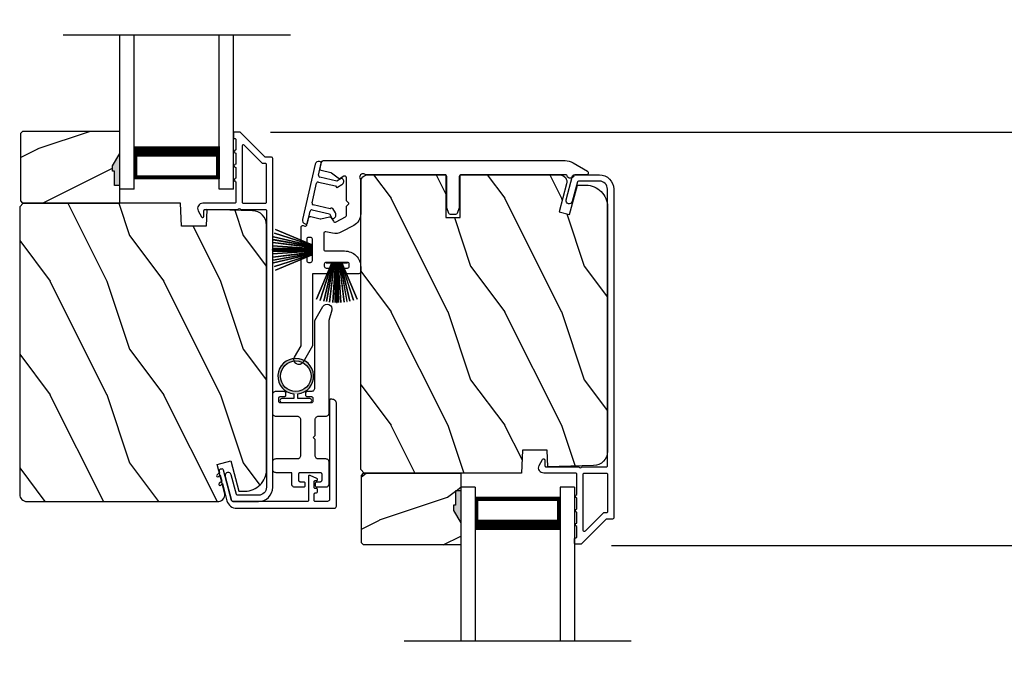
# Model space of a CAD drawing. Extents: x 3 to 343, y -885 to -797.
# Drawn here: x 75 to 83, y -831 to -826 of the extents above; entities that cross this region are included whole.
import ezdxf

# ---------------------------------------------------------------- set-up
doc = ezdxf.new("R2010")
doc.units = 0
doc.header["$LTSCALE"] = 2
doc.header["$MEASUREMENT"] = 0
doc.header["$PDMODE"] = 3
doc.layers.get('0').update_dxf_attribs({"linetype": 'CONTINUOUS'})
doc.layers.get('DEFPOINTS').update_dxf_attribs({"color": 3, "linetype": 'CONTINUOUS'})
doc.layers.add('Dim', color=7, linetype='CONTINUOUS')
doc.styles.get("Standard").update_dxf_attribs({"font": 'arial.ttf'})
doc.dimstyles.new('STANDARD 1.5', dxfattribs={"dimtxt": 0.36, "dimasz": 0.45, "dimexe": 0.09375, "dimexo": 0.27, "dimgap": 0.135, "dimtad": 0, "dimdec": 4, "dimzin": 0, "dimdsep": 46, "dimlunit": 4, "dimtxsty": 'STANDARD', "dimcen": 0, "dimadec": 0, "dimazin": 0, "dimtfac": 1, "dimtdec": 4, "dimtofl": 0, "dimtmove": 0, "dimatfit": 3, "dimfxl": 1, "dimtolj": 1, "dimtzin": 0, "dimarcsym": 0})

# ---------------------------------------------------------------- blocks, each defined once
blk = doc.blocks.new('*D95')
at = {"layer": 'DEFPOINTS', "color": 0, "transparency": 16777216}
for p in [(79.65, -830.5195), (87.326, -830.5195), (79.6502, -832.4835)]:
    blk.add_point(p, dxfattribs=at)
at = {"layer": 'Dim', "color": 0, "lineweight": -2, "transparency": 16777216}
for p, q in [((87.326, -830.0695), (87.326, -829.6195)), ((79.92, -830.5195), (87.4197, -830.5195)), ((79.9202, -832.4835), (87.4197, -832.4835)), ((87.326, -832.9335), (87.326, -833.3835))]:
    blk.add_line(p, q, dxfattribs=at)
at = {"layer": 'Dim', "color": 0, "transparency": 16777216}
for points in [[(87.251, -830.0695), (87.401, -830.0695), (87.326, -830.5195)], [(87.251, -832.9335), (87.401, -832.9335), (87.326, -832.4835)]]:
    blk.add_solid(points, dxfattribs=at)
at = {"layer": 'Dim', "color": 0, "transparency": 16777216, "insert": (87.326, -831.5015), "char_height": 0.36, "attachment_point": 5, "rotation": 90}
blk.add_mtext('\\A1;D.L.O.', dxfattribs=at)
blk = doc.blocks.new('A$C51B31A77')
for p, q in [((0.1468, 0.5187), (0.1524, 0.5204)), ((0.1524, 0.5204), (0.1582, 0.521)), ((0.1582, 0.521), (0.2224, 0.521)), ((0.2224, 0.521), (0.2282, 0.5204)), ((0.2282, 0.5204), (0.2338, 0.5187)), ((0.6412, 0.5187), (0.6467, 0.5204)), ((0.6467, 0.5204), (0.6525, 0.521)), ((0.6525, 0.521), (0.8156, 0.521)), ((0.8156, 0.521), (0.8214, 0.5204)), ((0.8214, 0.5204), (0.827, 0.5187)), ((0.1285, 0.4913), (0.1291, 0.4971)), ((0.1285, 0.3539), (0.1285, 0.4913)), ((0.1291, 0.4971), (0.1308, 0.5027)), ((0.1308, 0.5027), (0.1335, 0.5078)), ((0.1335, 0.5078), (0.1372, 0.5123)), ((0.1372, 0.5123), (0.1417, 0.516)), ((0.1417, 0.516), (0.1468, 0.5187)), ((0.2338, 0.5187), (0.2389, 0.516)), ((0.2389, 0.516), (0.2434, 0.5123)), ((0.2434, 0.5123), (0.2471, 0.5078)), ((0.2471, 0.5078), (0.2499, 0.5027)), ((0.2499, 0.5027), (0.2515, 0.4971)), ((0.2515, 0.4971), (0.2521, 0.4913)), ((0.2521, 0.4913), (0.2521, 0.3035)), ((0.6229, 0.4913), (0.6234, 0.4971)), ((0.6229, 0.3035), (0.6229, 0.4913)), ((0.6234, 0.4971), (0.6251, 0.5027)), ((0.6251, 0.5027), (0.6279, 0.5078)), ((0.6279, 0.5078), (0.6315, 0.5123)), ((0.6315, 0.5123), (0.636, 0.516)), ((0.636, 0.516), (0.6412, 0.5187)), ((0.7467, 0.4596), (0.7464, 0.4567)), ((0.7464, 0.4567), (0.7464, 0.1799)), ((0.7476, 0.4624), (0.7467, 0.4596)), ((0.7489, 0.465), (0.7476, 0.4624)), ((0.7508, 0.4672), (0.7489, 0.465)), ((0.753, 0.469), (0.7508, 0.4672)), ((0.7556, 0.4704), (0.753, 0.469)), ((0.7584, 0.4713), (0.7556, 0.4704)), ((0.7613, 0.4715), (0.7584, 0.4713)), ((0.781, 0.4715), (0.7613, 0.4715)), ((0.7839, 0.4713), (0.781, 0.4715)), ((0.7867, 0.4704), (0.7839, 0.4713)), ((0.7893, 0.469), (0.7867, 0.4704)), ((0.7915, 0.4672), (0.7893, 0.469)), ((0.7934, 0.465), (0.7915, 0.4672)), ((0.7947, 0.4624), (0.7934, 0.465)), ((0.7956, 0.4596), (0.7947, 0.4624)), ((0.7959, 0.4567), (0.7956, 0.4596)), ((0.7959, 0.4221), (0.7959, 0.4567)), ((0.827, 0.5187), (0.8321, 0.516)), ((0.8321, 0.516), (0.8366, 0.5123)), ((0.8366, 0.5123), (0.8403, 0.5078)), ((0.8403, 0.5078), (0.8431, 0.5027)), ((0.8431, 0.5027), (0.8447, 0.4971)), ((0.8447, 0.4971), (0.8453, 0.4913)), ((0.8453, 0.4913), (0.8453, 0.4221)), ((0.0087, 0.3452), (0.0132, 0.3489)), ((0.0132, 0.3489), (0.0183, 0.3516)), ((0.0183, 0.3516), (0.0239, 0.3533)), ((0.0239, 0.3533), (0.0297, 0.3539)), ((0.0297, 0.3539), (0.1285, 0.3539)), ((0.7962, 0.4192), (0.7959, 0.4221)), ((0.797, 0.4164), (0.7962, 0.4192)), ((0.7984, 0.4139), (0.797, 0.4164)), ((0.8002, 0.4116), (0.7984, 0.4139)), ((0.8025, 0.4098), (0.8002, 0.4116)), ((0.805, 0.4084), (0.8025, 0.4098)), ((0.8078, 0.4076), (0.805, 0.4084)), ((0.8107, 0.4073), (0.8078, 0.4076)), ((0.8305, 0.4073), (0.8107, 0.4073)), ((0.8334, 0.4076), (0.8305, 0.4073)), ((0.8362, 0.4084), (0.8334, 0.4076)), ((0.8387, 0.4098), (0.8362, 0.4084)), ((0.841, 0.4116), (0.8387, 0.4098)), ((0.8428, 0.4139), (0.841, 0.4116)), ((0.8442, 0.4164), (0.8428, 0.4139)), ((0.845, 0.4192), (0.8442, 0.4164)), ((0.8453, 0.4221), (0.845, 0.4192)), ((0, 0.3242), (0.0006, 0.33)), ((0, 0.2521), (0, 0.3242)), ((0.0006, 0.33), (0.0023, 0.3356)), ((0.0023, 0.3356), (0.005, 0.3407)), ((0.005, 0.3407), (0.0087, 0.3452)), ((0.0497, 0.2826), (0.0494, 0.2797)), ((0.0494, 0.2797), (0.0494, 0.2521)), ((0.0506, 0.2854), (0.0497, 0.2826)), ((0.0519, 0.288), (0.0506, 0.2854)), ((0.0538, 0.2902), (0.0519, 0.288)), ((0.056, 0.2921), (0.0538, 0.2902)), ((0.0586, 0.2934), (0.056, 0.2921)), ((0.0614, 0.2943), (0.0586, 0.2934)), ((0.0643, 0.2946), (0.0614, 0.2943)), ((0.1137, 0.2946), (0.0643, 0.2946)), ((0.1166, 0.2943), (0.1137, 0.2946)), ((0.1194, 0.2934), (0.1166, 0.2943)), ((0.1219, 0.2921), (0.1194, 0.2934)), ((0.1242, 0.2902), (0.1219, 0.2921)), ((0.126, 0.288), (0.1242, 0.2902)), ((0.1274, 0.2854), (0.126, 0.288)), ((0.1282, 0.2826), (0.1274, 0.2854)), ((0.1282, 0.0989), (0.1282, 0.2826)), ((0.2521, 0.3035), (0.2527, 0.2977)), ((0.2527, 0.2977), (0.2544, 0.2921)), ((0.2544, 0.2921), (0.2571, 0.287)), ((0.2571, 0.287), (0.2608, 0.2825)), ((0.2608, 0.2825), (0.2653, 0.2788)), ((0.2653, 0.2788), (0.2704, 0.2761)), ((0.2704, 0.2761), (0.276, 0.2744)), ((0.276, 0.2744), (0.2818, 0.2738)), ((0.2818, 0.2738), (0.5932, 0.2738)), ((0.5932, 0.2738), (0.599, 0.2744)), ((0.599, 0.2744), (0.6046, 0.2761)), ((0.6046, 0.2761), (0.6097, 0.2788)), ((0.6097, 0.2788), (0.6142, 0.2825)), ((0.6142, 0.2825), (0.6179, 0.287)), ((0.6179, 0.287), (0.6206, 0.2921)), ((0.6206, 0.2921), (0.6223, 0.2977)), ((0.6223, 0.2977), (0.6229, 0.3035)), ((0.0025, 0.2438), (0, 0.2521)), ((0.0043, 0.2416), (0.0025, 0.2438)), ((0.0066, 0.2397), (0.0043, 0.2416)), ((0.0092, 0.2384), (0.0066, 0.2397)), ((0.0119, 0.2375), (0.0092, 0.2384)), ((0.0148, 0.2372), (0.0119, 0.2375)), ((0.0346, 0.2372), (0.0148, 0.2372)), ((0.0375, 0.2375), (0.0346, 0.2372)), ((0.0403, 0.2384), (0.0375, 0.2375)), ((0.0428, 0.2397), (0.0403, 0.2384)), ((0.0451, 0.2416), (0.0428, 0.2397)), ((0.0469, 0.2438), (0.0451, 0.2416)), ((0.0483, 0.2464), (0.0469, 0.2438)), ((0.0491, 0.2492), (0.0483, 0.2464)), ((0.0494, 0.2521), (0.0491, 0.2492)), ((0.7464, 0.1799), (0.7467, 0.177)), ((0.7467, 0.177), (0.7476, 0.1742)), ((0.7476, 0.1742), (0.7489, 0.1716)), ((0.7934, 0.1716), (0.7947, 0.1742)), ((0.7947, 0.1742), (0.7956, 0.177)), ((0.7956, 0.177), (0.7959, 0.1799)), ((0.7959, 0.2145), (0.7962, 0.2174)), ((0.7959, 0.1799), (0.7959, 0.2145)), ((0.7962, 0.2174), (0.797, 0.2202)), ((0.797, 0.2202), (0.7984, 0.2227)), ((0.7984, 0.2227), (0.8002, 0.225)), ((0.8002, 0.225), (0.8025, 0.2268)), ((0.8025, 0.2268), (0.805, 0.2282)), ((0.805, 0.2282), (0.8078, 0.229)), ((0.8078, 0.229), (0.8107, 0.2293)), ((0.8107, 0.2293), (0.8305, 0.2293)), ((0.8305, 0.2293), (0.8334, 0.229)), ((0.8334, 0.229), (0.8362, 0.2282)), ((0.8362, 0.2282), (0.8387, 0.2268)), ((0.8387, 0.2268), (0.841, 0.225)), ((0.841, 0.225), (0.8428, 0.2227)), ((0.8428, 0.2227), (0.8442, 0.2202)), ((0.8442, 0.2202), (0.845, 0.2174)), ((0.845, 0.2174), (0.8453, 0.2145)), ((0.8453, 0.2145), (0.8453, 0.1799)), ((0.8453, 0.1799), (0.8459, 0.1741)), ((0.8459, 0.1741), (0.8476, 0.1685)), ((0.0025, 0.1377), (0, 0.1295)), ((0, 0.0563), (0, 0.1295)), ((0.0011, 0.1351), (0.0025, 0.1377)), ((0.0025, 0.1377), (0.0043, 0.14)), ((0.0043, 0.14), (0.0066, 0.1418)), ((0.0066, 0.1418), (0.0092, 0.1432)), ((0.0092, 0.1432), (0.0119, 0.144)), ((0.0119, 0.144), (0.0148, 0.1443)), ((0.0148, 0.1443), (0.0346, 0.1443)), ((0.0346, 0.1443), (0.0375, 0.144)), ((0.0375, 0.144), (0.0403, 0.1432)), ((0.0403, 0.1432), (0.0428, 0.1418)), ((0.0428, 0.1418), (0.0451, 0.14)), ((0.0451, 0.14), (0.0469, 0.1377)), ((0.0469, 0.1377), (0.0483, 0.1351)), ((0.0483, 0.1351), (0.0491, 0.1324)), ((0.0491, 0.1324), (0.0494, 0.1295)), ((0.0494, 0.1295), (0.0494, 0.1018)), ((0.0494, 0.1018), (0.0497, 0.0989)), ((0.0497, 0.0989), (0.0506, 0.0961)), ((0.0506, 0.0961), (0.0519, 0.0935)), ((0.0519, 0.0935), (0.0538, 0.0913)), ((0.0538, 0.0913), (0.056, 0.0895)), ((0.056, 0.0895), (0.0586, 0.0881)), ((0.0586, 0.0881), (0.0614, 0.0872)), ((0.0614, 0.0872), (0.0643, 0.087)), ((0.0643, 0.087), (0.1137, 0.087)), ((0.1137, 0.087), (0.1166, 0.0872)), ((0.1166, 0.0872), (0.1194, 0.0881)), ((0.1194, 0.0881), (0.1219, 0.0895)), ((0.1219, 0.0895), (0.1242, 0.0913)), ((0.1242, 0.0913), (0.126, 0.0935)), ((0.126, 0.0935), (0.1274, 0.0961)), ((0.1274, 0.0961), (0.1282, 0.0989)), ((0.2527, 0.1264), (0.2521, 0.1206)), ((0.2521, 0.1206), (0.2521, 0.0563)), ((0.2544, 0.1319), (0.2527, 0.1264)), ((0.2571, 0.137), (0.2544, 0.1319)), ((0.2608, 0.1415), (0.2571, 0.137)), ((0.2653, 0.1452), (0.2608, 0.1415)), ((0.2704, 0.148), (0.2653, 0.1452)), ((0.276, 0.1497), (0.2704, 0.148)), ((0.2818, 0.1502), (0.276, 0.1497)), ((0.4227, 0.1502), (0.2818, 0.1502)), ((0.4375, 0.1651), (0.4227, 0.1502)), ((0.4523, 0.1502), (0.4375, 0.1651)), ((0.5932, 0.1502), (0.4523, 0.1502)), ((0.599, 0.1497), (0.5932, 0.1502)), ((0.6046, 0.148), (0.599, 0.1497)), ((0.6097, 0.1452), (0.6046, 0.148)), ((0.6142, 0.1415), (0.6097, 0.1452)), ((0.6179, 0.137), (0.6142, 0.1415)), ((0.6206, 0.1319), (0.6179, 0.137)), ((0.6223, 0.1264), (0.6206, 0.1319)), ((0.6229, 0.1206), (0.6223, 0.1264)), ((0.6229, 0.0563), (0.6229, 0.1206)), ((0.7489, 0.1716), (0.7508, 0.1694)), ((0.7508, 0.1694), (0.753, 0.1676)), ((0.753, 0.1676), (0.7556, 0.1662)), ((0.7556, 0.1662), (0.7584, 0.1653)), ((0.7584, 0.1653), (0.7613, 0.1651)), ((0.7613, 0.1651), (0.781, 0.1651)), ((0.781, 0.1651), (0.7839, 0.1653)), ((0.7839, 0.1653), (0.7867, 0.1662)), ((0.7867, 0.1662), (0.7893, 0.1676)), ((0.7893, 0.1676), (0.7915, 0.1694)), ((0.7915, 0.1694), (0.7934, 0.1716)), ((0.8476, 0.1685), (0.8503, 0.1634)), ((0.8503, 0.1634), (0.854, 0.1589)), ((0.854, 0.1589), (0.8585, 0.1552)), ((0.8585, 0.1552), (0.8636, 0.1525)), ((0.8636, 0.1525), (0.8692, 0.1508)), ((0.8692, 0.1508), (0.875, 0.1502)), ((0.875, 0.1502), (1.4672, 0.1502)), ((1.4672, 0.1502), (1.5903, 0.0792)), ((0.0006, 0.0505), (0, 0.0563)), ((0.0023, 0.045), (0.0006, 0.0505)), ((0.005, 0.0398), (0.0023, 0.045)), ((0.0087, 0.0353), (0.005, 0.0398)), ((0.0132, 0.0316), (0.0087, 0.0353)), ((0.0183, 0.0289), (0.0132, 0.0316)), ((0.0239, 0.0272), (0.0183, 0.0289)), ((0.0297, 0.0266), (0.0239, 0.0272)), ((0.2224, 0.0266), (0.0297, 0.0266)), ((0.2282, 0.0272), (0.2224, 0.0266)), ((0.2338, 0.0289), (0.2282, 0.0272)), ((0.2389, 0.0316), (0.2338, 0.0289)), ((0.2434, 0.0353), (0.2389, 0.0316)), ((0.2471, 0.0398), (0.2434, 0.0353)), ((0.2499, 0.045), (0.2471, 0.0398)), ((0.2515, 0.0505), (0.2499, 0.045)), ((0.2521, 0.0563), (0.2515, 0.0505)), ((0.6234, 0.0505), (0.6229, 0.0563)), ((0.6251, 0.045), (0.6234, 0.0505)), ((0.6279, 0.0398), (0.6251, 0.045)), ((0.6315, 0.0353), (0.6279, 0.0398)), ((0.636, 0.0316), (0.6315, 0.0353)), ((0.6412, 0.0289), (0.636, 0.0316)), ((0.6467, 0.0272), (0.6412, 0.0289)), ((0.6525, 0.0266), (0.6467, 0.0272)), ((1.4672, 0.0266), (0.6525, 0.0266)), ((1.5576, 0.0014), (1.4672, 0.0266)), ((1.5728, 0), (1.5576, 0.0014)), ((1.5875, 0.0041), (1.5728, 0)), ((1.5999, 0.0131), (1.5875, 0.0041)), ((1.5903, 0.0792), (1.6019, 0.0693)), ((1.6082, 0.0259), (1.5999, 0.0131)), ((1.6019, 0.0693), (1.6093, 0.0559)), ((1.6115, 0.0408), (1.6082, 0.0259)), ((1.6093, 0.0559), (1.6115, 0.0408))]:
    blk.add_line(p, q)
blk = doc.blocks.new('A$C213E3FBD')
for p, q in [((0.102, 0.2637), (0.1013, 0.2626)), ((0.1856, 0.2381), (0.1532, 0.2705)), ((0.4098, 0.2705), (0.3774, 0.2381)), ((0.4617, 0.2626), (0.461, 0.2637)), ((0.1029, 0.2506), (0.133, 0.2205)), ((0.133, 0.2205), (0.133, 0.065)), ((0.178, 0.2164), (0.1856, 0.2239)), ((0.178, 0.065), (0.178, 0.2164)), ((0.3774, 0.2239), (0.385, 0.2164)), ((0.385, 0.2164), (0.385, 0.065)), ((0.43, 0.2205), (0.4601, 0.2506)), ((0.43, 0.065), (0.43, 0.2205)), ((0, 0.04), (0, 0.032)), ((0.118, 0.05), (0.01, 0.05)), ((0.37, 0.05), (0.193, 0.05)), ((0.553, 0.05), (0.445, 0.05)), ((0.563, 0.032), (0.563, 0.04)), ((0.032, 0), (0.531, 0))]:
    blk.add_line(p, q)
for centre, radius, start, end in [((0.11, 0.2576), 0.01, 150, 225), ((0.1302, 0.2474), 0.0326, 45, 150), ((0.4328, 0.2474), 0.0326, 30, 135), ((0.453, 0.2576), 0.01, 315, 30), ((0.1785, 0.231), 0.01, 315, 45), ((0.3845, 0.231), 0.01, 135, 225), ((0.01, 0.04), 0.01, 90, 180), ((0.032, 0.032), 0.032, 180, 270), ((0.118, 0.065), 0.015, 270, 0), ((0.193, 0.065), 0.015, 180, 270), ((0.37, 0.065), 0.015, 270, 0), ((0.445, 0.065), 0.015, 180, 270), ((0.531, 0.032), 0.032, 270, 0), ((0.553, 0.04), 0.01, 0, 90)]:
    blk.add_arc(centre, radius, start, end)
blk = doc.blocks.new('A$C5AAE0589')
blk.add_blockref('A$C213E3FBD', (0, 0))
blk = doc.blocks.new('A$C6E241AF7')
for p, q in [((0, 1), (1.353, 1)), ((0, 0.875), (0, 1)), ((0, 0.875), (1.353, 0.875)), ((0.0893, 0.125), (0.0893, 0.875)), ((0.0893, 0.875), (0.0893, 0.875)), ((0.0893, 0.875), (0.3753, 0.875)), ((0, 0.125), (1.353, 0.125)), ((0, 0), (0, 0.125)), ((0.375, 0.125), (0.0893, 0.125)), ((0, 0), (1.353, 0))]:
    blk.add_line(p, q)
for points, const_width in [([(0.0893, 0.86), (0.3303, 0.86)], 0.03), ([(0.1044, 0.14), (0.1044, 0.86)], 0.03), ([(0.3303, 0.125), (0.3303, 0.875)], 0.09), ([(0.0893, 0.14), (0.3303, 0.14)], 0.03)]:
    blk.add_lwpolyline(points, dxfattribs=dict(const_width=const_width))
blk = doc.blocks.new('A$C33282C36')
for p, q in [((0.4996, 1.1262), (0.5421, 0.78)), ((0.5431, 0.78), (0.5006, 1.1263)), ((0.5286, 1.1288), (0.553, 0.78)), ((0.554, 0.78), (0.5296, 1.1289)), ((0.5505, 1.1298), (0.5566, 0.78)), ((0.5576, 0.78), (0.5515, 1.1298)), ((0.5625, 1.13), (0.5625, 0.78)), ((0.5675, 0.78), (0.5675, 1.13)), ((0.5785, 1.1298), (0.5724, 0.78)), ((0.5734, 0.78), (0.5795, 1.1298)), ((0.6004, 1.1289), (0.576, 0.78)), ((0.577, 0.78), (0.6014, 1.1288)), ((0.6294, 1.1263), (0.5869, 0.78)), ((0.5879, 0.78), (0.6304, 1.1262)), ((0.3851, 1.1006), (0.5212, 0.78)), ((0.5223, 0.78), (0.3861, 1.1009)), ((0.417, 1.1103), (0.5243, 0.78)), ((0.5254, 0.78), (0.418, 1.1105)), ((0.4506, 1.1183), (0.5287, 0.78)), ((0.5298, 0.78), (0.4516, 1.1185)), ((0.4745, 1.1227), (0.5349, 0.78)), ((0.5359, 0.78), (0.4755, 1.1229)), ((0.6545, 1.1229), (0.5941, 0.78)), ((0.5951, 0.78), (0.6555, 1.1227)), ((0.6784, 1.1185), (0.6002, 0.78)), ((0.6013, 0.78), (0.6794, 1.1183)), ((0.712, 1.1105), (0.6047, 0.78)), ((0.6057, 0.78), (0.713, 1.1103)), ((0.7439, 1.1009), (0.6077, 0.78)), ((0.6088, 0.78), (0.7449, 1.1006)), ((0.4716, 0.78), (0.4716, 0.7768)), ((0.5212, 0.78), (0.4716, 0.78)), ((0.5243, 0.78), (0.5223, 0.78)), ((0.5287, 0.78), (0.5254, 0.78)), ((0.5349, 0.78), (0.5298, 0.78)), ((0.5421, 0.78), (0.5359, 0.78)), ((0.553, 0.78), (0.5431, 0.78)), ((0.5566, 0.78), (0.554, 0.78)), ((0.5625, 0.78), (0.5576, 0.78)), ((0.5724, 0.78), (0.5675, 0.78)), ((0.576, 0.78), (0.5734, 0.78)), ((0.5869, 0.78), (0.577, 0.78)), ((0.5941, 0.78), (0.5879, 0.78)), ((0.6002, 0.78), (0.5951, 0.78)), ((0.6047, 0.78), (0.6013, 0.78)), ((0.6077, 0.78), (0.6057, 0.78)), ((0.6584, 0.78), (0.6088, 0.78)), ((0.6584, 0.7768), (0.6584, 0.78)), ((0.4716, 0.7768), (0.6584, 0.7768))]:
    blk.add_line(p, q)
for start, end in [(96.54752, 96.64893), (93.58838, 93.68979), (91.36791, 91.46932), (89.74648, 90.25352), (88.53068, 88.63209), (86.31021, 86.41162), (83.35107, 83.45248), (108.46207, 108.56379), (105.0854, 105.18693), (101.57763, 101.67907), (99.11564, 99.21706), (80.78294, 80.88436), (78.32093, 78.42237), (74.81307, 74.9146), (71.43621, 71.53793)]:
    blk.add_arc((0.565, 0.565), 0.565, start, end)
blk = doc.blocks.new('A$C7CF641F7')
h = blk.add_hatch(color=256)
h.dxf.hatch_style = 1
h.paths.add_polyline_path([(0.0225, 0.231, -0.38367), (0.1428, 0.3648, -0.133517), (0.1425, 0.3873, 0.902966), (0.1395, 0.075, 0.055914), (0.1745, 0.075), (0.1745, 0.075, 0.739093), (0.23, 0.37), (0.2214, 0.3551, -0.030991), (0.2185, 0.3506, -0.281053), (0.2915, 0.231, -1)])
h.paths.add_polyline_path([(0.1425, 0.3873, 0.133517), (0.1428, 0.3648, -0.146089), (0.2185, 0.3506, 0.030991), (0.2214, 0.3551), (0.23, 0.37, 0.145009)])
for p, q in [((0.1395, 0.035), (0.0345, 0.035)), ((0.0345, 0), (0.2795, 0)), ((0.1395, 0.075), (0.1395, 0.035)), ((0.1745, 0.035), (0.1745, 0.075)), ((0.2795, 0.035), (0.1745, 0.035))]:
    blk.add_line(p, q)
blk.add_circle((0.157, 0.231), 0.1345)
for centre, radius, start, end in [((0.157, 0.231), 0.157, 276.40063, 263.59937), ((0.0345, 0.0175), 0.0175, 90.00384, 269.99616), ((0.2795, 0.0175), 0.0175, 270.0048, 89.9952)]:
    blk.add_arc(centre, radius, start, end)
blk = doc.blocks.new('*D106')
at = {"layer": 'DEFPOINTS', "color": 0, "transparency": 16777216}
for p in [(76.6502, -826.8834), (87.326, -826.8834), (82.6502, -830.5195)]:
    blk.add_point(p, dxfattribs=at)
at = {"layer": 'Dim', "color": 0, "lineweight": -2, "transparency": 16777216}
for p, q in [((76.9202, -826.8834), (87.4197, -826.8834)), ((87.326, -827.3334), (87.326, -828.2283)), ((87.326, -830.0695), (87.326, -829.1746)), ((82.9202, -830.5195), (87.4197, -830.5195))]:
    blk.add_line(p, q, dxfattribs=at)
at = {"layer": 'Dim', "color": 0, "transparency": 16777216}
for points in [[(87.251, -827.3334), (87.401, -827.3334), (87.326, -826.8834)], [(87.251, -830.0695), (87.401, -830.0695), (87.326, -830.5195)]]:
    blk.add_solid(points, dxfattribs=at)
at = {"layer": 'Dim', "color": 0, "transparency": 16777216, "insert": (87.326, -828.7014), "char_height": 0.36, "attachment_point": 5, "rotation": 90}
blk.add_mtext('\\A1;3{\\H1x;\\S5/8;}"', dxfattribs=at)
blk = doc.blocks.new('*D107')
at = {"layer": 'DEFPOINTS', "color": 0, "transparency": 16777216}
for p in [(76.65, -824.9193), (87.326, -824.9193), (76.6502, -826.8834)]:
    blk.add_point(p, dxfattribs=at)
at = {"layer": 'Dim', "color": 0, "lineweight": -2, "transparency": 16777216}
for p, q in [((87.326, -824.4693), (87.326, -824.0193)), ((76.92, -824.9193), (87.4197, -824.9193)), ((76.9202, -826.8834), (87.4197, -826.8834)), ((87.326, -827.3334), (87.326, -827.7834))]:
    blk.add_line(p, q, dxfattribs=at)
at = {"layer": 'Dim', "color": 0, "transparency": 16777216}
for points in [[(87.251, -824.4693), (87.401, -824.4693), (87.326, -824.9193)], [(87.251, -827.3334), (87.401, -827.3334), (87.326, -826.8834)]]:
    blk.add_solid(points, dxfattribs=at)
at = {"layer": 'Dim', "color": 0, "transparency": 16777216, "insert": (87.326, -825.9013), "char_height": 0.36, "attachment_point": 5, "rotation": 90}
blk.add_mtext('\\A1;D.L.O.', dxfattribs=at)

msp = doc.modelspace()

# ---------------------------------------------------------------- hatches: boundary and pattern name
h = msp.add_hatch()
h.set_pattern_fill('WOOD2', color=256, angle=180, style=0)
h.set_pattern_definition([(36.8699, (476.47754, -776.82813), (-2.99999992, -2.00000012), [0.5, -4.5]), (26.5651, (475.87754, -776.52813), (0.99999916, 1.0000013), [1.118034, -1.118034]), (18.4349, (475.87754, -776.02813), (2.00000043, 0.9999984), [0.632456, -2.529822])])
h.paths.add_polyline_path([(74.72072, -826.89586), (74.72072, -827.48836), (74.74072, -827.50836), (75.59572, -827.50836), (75.59572, -827.35236), (75.54872, -827.35236), (75.54872, -827.22736), (75.53272, -827.22736), (75.53272, -827.18036), (75.59572, -827.07124), (75.59572, -826.87586), (74.74072, -826.87586)])
h = msp.add_hatch(color=256)
h.dxf.hatch_style = 1
h.paths.add_polyline_path([(75.59581, -827.0711), (75.53272, -827.18036), (75.53272, -827.22736), (75.54872, -827.22736), (75.54872, -827.35236), (75.59581, -827.35236)])
h = msp.add_hatch()
h.set_pattern_fill('WOOD2', color=256, angle=90, style=0)
h.set_pattern_definition([(306.8699, (79.67995, -1289.0643), (-2.00000012, 2.99999992), [0.5, -4.5]), (296.5651, (79.97995, -1288.4643), (1.0000013, -0.99999916), [1.118034, -1.118034]), (288.4349, (80.47995, -1288.4643), (0.9999984, -2.00000043), [0.632456, -2.529822])])
edge = h.paths.add_edge_path()
edge.add_line((78.58981, -827.25836), (79.32381, -827.25836))
edge.add_line((79.32381, -827.25836), (79.4664, -827.25836))
edge.add_arc((79.4664, -827.32086), 0.0625, -15, 90, ccw=False)
edge.add_line((79.52677, -827.33704), (79.46077, -827.58336))
edge.add_line((79.46077, -827.58336), (79.55159, -827.6077))
edge.add_line((79.55159, -827.6077), (79.62081, -827.34936))
edge.add_line((79.62081, -827.34936), (79.69781, -827.34936))
edge.add_arc((79.69781, -827.53736), 0.188, 0, 90, ccw=False)
edge.add_line((79.88581, -827.53736), (79.88581, -829.69137))
edge.add_arc((79.75981, -829.69137), 0.126, 271.500369, 360, ccw=False)
edge.add_line((79.76311, -829.81732), (79.35996, -829.82788))
edge.add_line((79.35996, -829.82788), (79.35481, -829.68026))
edge.add_line((79.35481, -829.68026), (79.13701, -829.68026))
edge.add_line((79.13701, -829.68026), (79.12991, -829.88336))
edge.add_line((79.12991, -829.88336), (77.74681, -829.88336))
edge.add_line((77.74681, -829.88336), (77.71481, -829.85136))
edge.add_line((77.71481, -829.85136), (77.71481, -827.32136))
edge.add_arc((77.77781, -827.32136), 0.063, 90, 180, ccw=False)
edge.add_line((77.77781, -827.25836), (78.46481, -827.25836))
edge.add_line((78.46481, -827.25836), (78.46481, -827.63336))
edge.add_line((78.46481, -827.63336), (78.58981, -827.63336))
edge.add_line((78.58981, -827.63336), (78.58981, -827.25836))
h = msp.add_hatch()
h.set_pattern_fill('WOOD2', color=256, angle=90, style=0)
h.set_pattern_definition([(306.8699, (76.67995, -1288.7948), (-2.00000012, 2.99999992), [0.5, -4.5]), (296.5651, (76.97995, -1288.1948), (1.0000013, -0.99999916), [1.118034, -1.118034]), (288.4349, (77.47995, -1288.1948), (0.9999984, -2.00000043), [0.632456, -2.529822])])
edge = h.paths.add_edge_path()
edge.add_line((76.12991, -827.50836), (74.74681, -827.50836))
edge.add_line((74.74681, -827.50836), (74.71481, -827.54036))
edge.add_line((74.71481, -827.54036), (74.71481, -830.07036))
edge.add_arc((74.77781, -830.07036), 0.063, 180, 270)
edge.add_line((74.77781, -830.13336), (75.51181, -830.13336))
edge.add_line((75.51181, -830.13336), (76.32381, -830.13336))
edge.add_line((76.32381, -830.13336), (76.4664, -830.13336))
edge.add_arc((76.45618, -830.07063), 0.06356, 279.257168, 374.531003)
edge.add_line((76.5177, -830.05469), (76.4517, -829.80836))
edge.add_line((76.4517, -829.80836), (76.57244, -829.77601))
edge.add_line((76.57244, -829.77601), (76.64381, -830.04236))
edge.add_line((76.64381, -830.04236), (76.69781, -830.04236))
edge.add_arc((76.69781, -829.85436), 0.188, 270, 360)
edge.add_line((76.88581, -829.85436), (76.88581, -827.70036))
edge.add_arc((76.75981, -827.70036), 0.126, 0, 88.499631)
edge.add_line((76.76311, -827.5744), (76.35996, -827.56384))
edge.add_line((76.35996, -827.56384), (76.35481, -827.71146))
edge.add_line((76.35481, -827.71146), (76.13701, -827.71146))
edge.add_line((76.13701, -827.71146), (76.12991, -827.50836))
h = msp.add_hatch()
h.set_pattern_fill('WOOD2', color=256, angle=180, style=0)
h.set_pattern_definition([(36.8699, (479.47753, -777.09762), (-2.99999992, -2.00000012), [0.5, -4.5]), (26.5651, (478.87753, -776.79762), (0.99999916, 1.0000013), [1.118034, -1.118034]), (18.4349, (478.87753, -776.29762), (2.00000043, 0.9999984), [0.632456, -2.529822])])
h.paths.add_polyline_path([(77.72072, -830.49586), (77.72072, -829.90336), (77.74072, -829.88336), (78.59572, -829.88336), (78.59572, -830.03936), (78.54872, -830.03936), (78.54872, -830.16436), (78.53272, -830.16436), (78.53272, -830.21136), (78.59572, -830.32048), (78.59572, -830.51586), (77.74072, -830.51586)])
h = msp.add_hatch(color=256)
h.dxf.hatch_style = 1
h.paths.add_polyline_path([(78.59581, -830.03936), (78.54872, -830.03936), (78.54872, -830.16436), (78.53272, -830.16436), (78.53272, -830.21136), (78.59581, -830.32063)])

# ---------------------------------------------------------------- linework, layer by layer
for p, q in [((77.09581, -826.03032), (75.09581, -826.03032)), ((80.09581, -831.3614), (78.09581, -831.3614))]:
    msp.add_line(p, q)
for points in [[(74.72072, -826.89586), (74.72072, -827.48836), (74.74072, -827.50836), (75.59572, -827.50836), (75.59572, -827.35236), (75.54872, -827.35236), (75.54872, -827.22736), (75.53272, -827.22736), (75.53272, -827.18036), (75.59572, -827.07124), (75.59572, -826.87586), (74.74072, -826.87586)], [(77.72072, -830.49586), (77.72072, -829.90336), (77.74072, -829.88336), (78.59572, -829.88336), (78.59572, -830.03936), (78.54872, -830.03936), (78.54872, -830.16436), (78.53272, -830.16436), (78.53272, -830.21136), (78.59572, -830.32048), (78.59572, -830.51586), (77.74072, -830.51586)]]:
    msp.add_lwpolyline(points, close=True)
for points in [[(76.57944, -830.12595, 0.3393778), (76.5891, -830.13336), (76.81581, -830.13336, 0.4142136), (76.94081, -830.00836), (76.94081, -827.11387, 0.4142136), (76.93081, -827.10387), (76.87895, -827.10387, -0.1989124), (76.87188, -827.10094), (76.65723, -826.88629, 0.1989124), (76.65016, -826.88336), (76.60581, -826.88336, 0.4142136), (76.59581, -826.89336), (76.59581, -826.92836, 0.4142136), (76.60581, -826.93836), (76.60717, -826.93836, -0.4142136), (76.61717, -826.94836), (76.61717, -827.03876, 1), (76.61717, -827.06876), (76.61717, -827.16376, 1), (76.61717, -827.19376), (76.61717, -827.28876, 1), (76.61717, -827.31876), (76.61717, -827.49836, -0.4142136), (76.60717, -827.50836), (76.32518, -827.50836, 0.5600269), (76.28508, -827.57379), (76.31312, -827.62881, 0.7883364), (76.33581, -827.62336), (76.33581, -827.57336, -0.4142136), (76.34581, -827.56336), (76.63717, -827.56336, -1), (76.65717, -827.56336), (76.87581, -827.56336, -0.4142136), (76.88581, -827.57336), (76.88581, -830.00836, -0.4142136), (76.81581, -830.07836), (76.63129, -830.07836, -0.3393778), (76.62163, -830.07095), (76.57543, -829.89872, 1), (76.5223, -829.91297)], [(76.87581, -827.50836, 0.4142136), (76.88581, -827.49836), (76.88581, -827.16887, 0.4142136), (76.87581, -827.15887), (76.85617, -827.15887, -0.1989124), (76.8491, -827.15594), (76.68924, -826.99608, 0.6681786), (76.67217, -827.00315), (76.67217, -827.49836, 0.4142136), (76.68217, -827.50836)], [(77.39481, -828.06274, 0.4142136), (77.41043, -828.07836), (77.44418, -828.07836, -0.4142136), (77.45981, -828.09399), (77.45981, -828.11274, -0.4142136), (77.44418, -828.12836), (77.29018, -828.12836), (77.29018, -828.76438), (77.20792, -828.90686, -0.9973754), (77.13333, -828.86406), (77.19018, -828.76438), (77.19018, -827.97899, -0.4142136), (77.20581, -827.96336), (77.22456, -827.96336, -0.4142136), (77.24018, -827.97899), (77.24018, -828.01274, 0.4142136), (77.25581, -828.02836), (77.27456, -828.02836, 0.4142136), (77.29018, -828.01274), (77.29018, -827.82399, 0.4142136), (77.27456, -827.80836), (77.25581, -827.80836, 0.4142136), (77.24018, -827.82399), (77.24018, -827.85774, -0.4142136), (77.22456, -827.87336), (77.20581, -827.87336, -0.4142136), (77.19018, -827.85774), (77.19018, -827.72058, -0.4823427), (77.20932, -827.70535), (77.22368, -827.70867, 0.4142136), (77.24242, -827.69696), (77.25633, -827.6367, -0.4142136), (77.27507, -827.62499), (77.35827, -827.6442, 0.1095178), (77.36503, -827.64426), (77.43926, -827.62848, -0.3152988), (77.45576, -827.63549), (77.47513, -827.66648, 0.1989124), (77.48487, -827.67343), (77.48821, -827.6742, 0.1808295), (77.49906, -827.67277), (77.58152, -827.62893, 0.2773245), (77.58981, -827.61513), (77.58981, -827.53441), (77.60688, -827.51734, 0.4142136), (77.60688, -827.5032), (77.58981, -827.48613), (77.58981, -827.2842, 0.589045), (77.5659, -827.27095), (77.53554, -827.28992, -0.3152988), (77.51764, -827.28898), (77.45784, -827.24226, 0.1095178), (77.45173, -827.23935), (77.36853, -827.22014, -0.4142136), (77.35682, -827.2014), (77.36974, -827.14547, -0.3492156), (77.38496, -827.13336), (79.51248, -827.13336, -0.1316525), (79.58298, -827.15225), (79.70981, -827.22548, -0.2679492), (79.71481, -827.23414), (79.71481, -827.24836, -0.4142136), (79.70481, -827.25836), (79.59854, -827.25836, 0.3419987), (79.58885, -827.26586, -0.7745967), (79.53076, -827.26586, 0.3419987), (79.52108, -827.25836), (78.59731, -827.25836, 0.4142136), (78.58231, -827.27336), (78.58231, -827.54322, -0.0874887), (78.5814, -827.54835), (78.56315, -827.59849, -0.3152988), (78.54906, -827.60836), (78.50556, -827.60836, -0.3152988), (78.49146, -827.59849), (78.47321, -827.54835, -0.0874887), (78.47231, -827.54322), (78.47231, -827.27336, 0.4142136), (78.45731, -827.25836), (77.75722, -827.25836, 1.0277386), (77.71481, -827.30077), (77.71481, -827.60184, -0.2773245), (77.65346, -827.70393), (77.546, -827.76107, -0.1808295), (77.46572, -827.77164), (77.40932, -827.75862, 0.4823427), (77.39018, -827.77384), (77.39018, -827.91274, 0.4142136), (77.40581, -827.92836), (77.57381, -827.92836, -0.4142136), (77.71481, -828.06936), (77.71481, -828.11274, -0.4142136), (77.69918, -828.12836), (77.56543, -828.12836, -0.4142136), (77.54981, -828.11274), (77.54981, -828.09399, -0.4142136), (77.56543, -828.07836), (77.59918, -828.07836, 0.4142136), (77.61481, -828.06274), (77.61481, -828.04399, 0.4142136), (77.59918, -828.02836), (77.41043, -828.02836, 0.4142136), (77.39481, -828.04399)], [(78.58981, -827.25836), (79.32381, -827.25836), (79.4664, -827.25836, -0.4931454), (79.52677, -827.33704), (79.46077, -827.58336), (79.55159, -827.6077), (79.62081, -827.34936), (79.69781, -827.34936, -0.4142136), (79.88581, -827.53736), (79.88581, -829.69137, -0.4065644), (79.76311, -829.81732), (79.35996, -829.82788), (79.35481, -829.68026), (79.13701, -829.68026), (79.12991, -829.88336), (77.74681, -829.88336), (77.71481, -829.85136), (77.71481, -827.32136, -0.4142136), (77.77781, -827.25836), (78.46481, -827.25836), (78.46481, -827.63336), (78.58981, -827.63336)], [(79.57944, -827.26577, -0.3393778), (79.5891, -827.25836), (79.81581, -827.25836, -0.4142136), (79.94081, -827.38336), (79.94081, -830.27786, -0.4142136), (79.93081, -830.28786), (79.87895, -830.28786, 0.1989124), (79.87188, -830.29079), (79.65723, -830.50543, -0.1989124), (79.65016, -830.50836), (79.60581, -830.50836, -0.4142136), (79.59581, -830.49836), (79.59581, -830.46336, -0.4142136), (79.60581, -830.45336), (79.60717, -830.45336, 0.4142136), (79.61717, -830.44336), (79.61717, -830.35296, -1), (79.61717, -830.32296), (79.61717, -830.22796, -1), (79.61717, -830.19796), (79.61717, -830.10296, -1), (79.61717, -830.07296), (79.61717, -829.89336, 0.4142136), (79.60717, -829.88336), (79.32518, -829.88336, -0.5600269), (79.28508, -829.81793), (79.31312, -829.76292, -0.7883364), (79.33581, -829.76836), (79.33581, -829.81836, 0.4142136), (79.34581, -829.82836), (79.63717, -829.82836, 1), (79.65717, -829.82836), (79.87581, -829.82836, 0.4142136), (79.88581, -829.81836), (79.88581, -827.38336, 0.4142136), (79.81581, -827.31336), (79.63129, -827.31336, 0.3393778), (79.62163, -827.32077), (79.57543, -827.49301, -1), (79.5223, -827.47876)], [(76.12991, -827.50836), (74.74681, -827.50836), (74.71481, -827.54036), (74.71481, -830.07036, 0.4142136), (74.77781, -830.13336), (75.51181, -830.13336), (76.32381, -830.13336), (76.4664, -830.13336, 0.4414374), (76.5177, -830.05469), (76.4517, -829.80836), (76.57244, -829.77601), (76.64381, -830.04236), (76.69781, -830.04236, 0.4142136), (76.88581, -829.85436), (76.88581, -827.70036, 0.4065644), (76.76311, -827.5744), (76.35996, -827.56384), (76.35481, -827.71146), (76.13701, -827.71146)], [(79.87581, -829.88336, -0.4142136), (79.88581, -829.89336), (79.88581, -830.22286, -0.4142136), (79.87581, -830.23286), (79.85617, -830.23286, 0.1989124), (79.8491, -830.23579), (79.68924, -830.39564, -0.6681786), (79.67217, -830.38857), (79.67217, -829.89336, -0.4142136), (79.68217, -829.88336)]]:
    msp.add_lwpolyline(points, format="xyb", close=True)
msp.add_lwpolyline([(77.50138, -830.17336), (77.50138, -829.27336, 0.4142138), (77.46138, -829.23336), (77.45138, -829.23336, 0.4142155), (77.44138, -829.24336), (77.44138, -830.11336, -0.4142087), (77.42138, -830.13336), (77.31538, -830.13336, -0.4142177), (77.30538, -830.12336), (77.30538, -830.06836, -0.414203), (77.31538, -830.05836), (77.32538, -830.05836, 0.4142134), (77.33538, -830.04836), (77.33538, -830.02836, 0.4142177), (77.32538, -830.01836), (77.31538, -830.01836, -0.4142177), (77.30538, -830.00836), (77.30538, -829.95936, -0.4142177), (77.31538, -829.94936), (77.32538, -829.94936, 0.813922), (77.32936, -829.93019), (77.26936, -829.90419, 0.539728), (77.25538, -829.91336), (77.25538, -830.12336, -0.4142187), (77.24538, -830.13336), (76.58906, -830.13336, -0.3394556), (76.5794, -830.12595), (76.50762, -829.85807, 0.4142179), (76.48925, -829.84747), (76.47959, -829.85006, 0.4142143), (76.46898, -829.86843), (76.47157, -829.87809), (76.44952, -829.90013, 1), (76.46367, -829.91427), (76.47755, -829.90039), (76.49176, -829.95343), (76.46971, -829.97547, 1), (76.48385, -829.98962), (76.49774, -829.97574), (76.53817, -830.12666, 0.3394524), (76.62511, -830.19336), (77.48138, -830.19336, 0.4142109), (77.50138, -830.17336)], format="xyb")

# ---------------------------------------------------------------- block references
for name, p, rotation in [('A$C6E241AF7', (76.59581, -827.38336), 90), ('A$C5AAE0589', (77.32118, -827.13352), 256.9999992370066), ('A$C33282C36', (78.06698, -828.48336), 90), ('A$C33282C36', (78.06981, -827.25156), 180), ('A$C51B31A77', (77.46178, -830.00836), 90)]:
    msp.add_blockref(name, p, dxfattribs=dict(rotation=rotation))
msp.add_blockref('A$C7CF641F7', (76.98652, -829.26192))
at = {"xscale": -1, "rotation": 90}
msp.add_blockref('A$C6E241AF7', (79.59581, -830.00836), dxfattribs=at)

# ---------------------------------------------------------------- dimensions: what is measured, and where the dimension line sits
at = {"layer": 'Dim'}
for base, p1, p2, picture, middle in [((87.326, -824.9193), (76.65016, -826.88336), (76.65001, -824.9193), '*D107', (87.326, -825.90133)), ((87.326, -830.51947), (79.65016, -832.48354), (79.65001, -830.51947), '*D95', (87.326, -831.5015))]:
    dim = msp.add_linear_dim(base=base, p1=p1, p2=p2, angle=90, text='D.L.O.', dimstyle='STANDARD 1.5', override={"dimpost": '\\X'}, dxfattribs=at)
    dim.commit()
    dim.dimension.update_dxf_attribs({"geometry": picture, "text_midpoint": middle})
dim = msp.add_linear_dim(base=(87.326, -826.88336), p1=(82.65016, -830.51947), p2=(76.65016, -826.88336), angle=90, dimstyle='STANDARD 1.5', override={"dimpost": '\\X'}, dxfattribs=at)
dim.commit()
dim.dimension.update_dxf_attribs({"geometry": '*D106', "text_midpoint": (87.326, -828.70142)})

doc.saveas('drawing.dxf')
